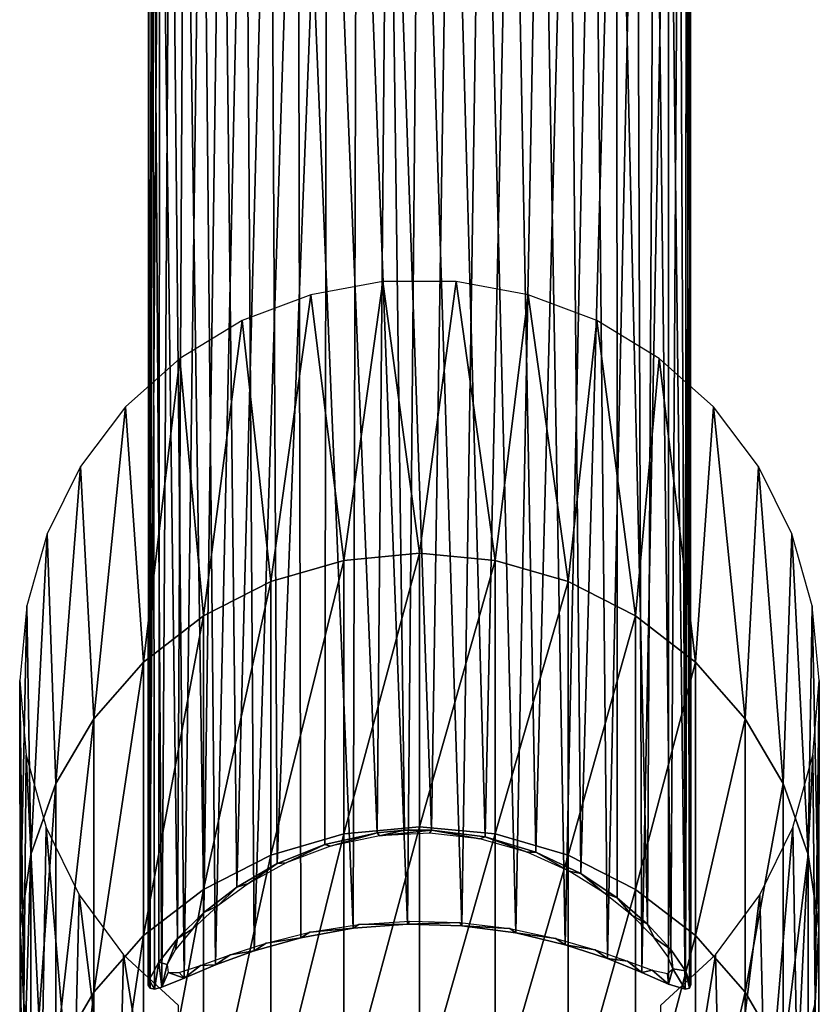
# Model space of a CAD drawing. Units: inches. Extents: x -0.17 to 0.17, y -2.12 to 0.64.
# Drawn here: x -0.04 to 0.04, y -0.04 to 0.07 of the extents above; entities that cross this region are included whole.
import ezdxf

# ---------------------------------------------------------------- set-up
doc = ezdxf.new("R2010")
doc.units = ezdxf.units.IN
doc.header["$MEASUREMENT"] = 0
doc.layers.add('stal nierdzewna', color=253, linetype='Continuous')

msp = doc.modelspace()

# ---------------------------------------------------------------- linework, layer by layer
at = {"layer": 'stal nierdzewna'}
for points in [[(-0.03004, -0.03401, 0.38742), (-0.03015, -0.03462, 0.39035), (-0.0301, 0.12073, 0.38825)], [(-0.0301, 0.12073, 0.38825), (-0.03015, -0.03462, 0.39035), (-0.02969, 0.12073, 0.39524)], [(-0.03015, -0.03462, 0.39035), (-0.02996, -0.03497, 0.39334), (-0.02969, 0.12073, 0.39524)], [(-0.03004, -0.03401, 0.38742), (-0.0301, 0.12073, 0.38825), (-0.02888, 0.12073, 0.38135)], [(-0.03004, -0.03401, 0.38742), (-0.02888, 0.12073, 0.38135), (-0.02899, -0.03207, 0.38171)], [(-0.02969, 0.12073, 0.39524), (-0.02996, -0.03497, 0.39334), (-0.02947, -0.03505, 0.39636)], [(-0.02866, -0.03486, 0.39935), (-0.02969, 0.12073, 0.39524), (-0.02947, -0.03505, 0.39636)], [(-0.02866, -0.03486, 0.39935), (-0.02768, 0.12073, 0.40194), (-0.02969, 0.12073, 0.39524)], [(-0.02888, 0.12073, 0.38135), (-0.02691, -0.02945, 0.37641), (-0.02899, -0.03207, 0.38171)], [(-0.02611, 0.12073, 0.37493), (-0.02691, -0.02945, 0.37641), (-0.02888, 0.12073, 0.38135)], [(-0.02866, -0.03486, 0.39935), (-0.02616, -0.03384, 0.40499), (-0.02768, 0.12073, 0.40194)], [(-0.02768, 0.12073, 0.40194), (-0.02616, -0.03384, 0.40499), (-0.02418, 0.12073, 0.408)], [(-0.02611, 0.12073, 0.37493), (-0.02396, -0.02653, 0.3717), (-0.02691, -0.02945, 0.37641)], [(-0.02616, -0.03384, 0.40499), (-0.02267, -0.03236, 0.40988), (-0.02418, 0.12073, 0.408)], [(-0.02193, 0.12073, 0.36931), (-0.02396, -0.02653, 0.3717), (-0.02611, 0.12073, 0.37493)], [(-0.02418, 0.12073, 0.408), (-0.02267, -0.03236, 0.40988), (-0.01938, 0.12073, 0.4131)], [(-0.02193, 0.12073, 0.36931), (-0.02031, -0.02372, 0.36772), (-0.02396, -0.02653, 0.3717)], [(-0.02267, -0.03236, 0.40988), (-0.01839, -0.03079, 0.41389), (-0.01938, 0.12073, 0.4131)], [(-0.01657, 0.12073, 0.36481), (-0.02031, -0.02372, 0.36772), (-0.02193, 0.12073, 0.36931)], [(-0.01657, 0.12073, 0.36481), (-0.01583, -0.0211, 0.36434), (-0.02031, -0.02372, 0.36772)], [(-0.01938, 0.12073, 0.4131), (-0.01839, -0.03079, 0.41389), (-0.01353, 0.12073, 0.41694)], [(-0.01839, -0.03079, 0.41389), (-0.0132, -0.02934, 0.4171), (-0.01353, 0.12073, 0.41694)], [(-0.01031, 0.12073, 0.36167), (-0.01583, -0.0211, 0.36434), (-0.01657, 0.12073, 0.36481)], [(-0.01031, 0.12073, 0.36167), (-0.01053, -0.01898, 0.36175), (-0.01583, -0.0211, 0.36434)], [(-0.01353, 0.12073, 0.41694), (-0.0132, -0.02934, 0.4171), (-0.00739, -0.0283, 0.41923)], [(-0.01353, 0.12073, 0.41694), (-0.00739, -0.0283, 0.41923), (-0.00695, 0.12073, 0.41934)], [(-0.00469, -0.01768, 0.36022), (-0.01053, -0.01898, 0.36175), (-0.01031, 0.12073, 0.36167)], [(-0.00469, -0.01768, 0.36022), (-0.01031, 0.12073, 0.36167), (-0.0035, 0.12073, 0.36005)], [(-0.00695, 0.12073, 0.41934), (-0.00739, -0.0283, 0.41923), (-0.00132, -0.02785, 0.42012)], [(-0.00695, 0.12073, 0.41934), (-0.00132, -0.02785, 0.42012), (0, 0.12073, 0.42015)], [(-0.00469, -0.01768, 0.36022), (-0.0035, 0.12073, 0.36005), (-0.00168, -0.0174, 0.3599)], [(-0.0035, 0.12073, 0.36005), (0.00132, -0.01739, 0.35988), (-0.00168, -0.0174, 0.3599)], [(0.0035, 0.12073, 0.36005), (0.00132, -0.01739, 0.35988), (-0.0035, 0.12073, 0.36005)], [(0, 0.12073, 0.42015), (-0.00132, -0.02785, 0.42012), (0.00472, -0.02802, 0.41978)], [(0.00472, -0.02802, 0.41978), (0.00695, 0.12073, 0.41934), (0, 0.12073, 0.42015)], [(0.0035, 0.12073, 0.36005), (0.0073, -0.01813, 0.36075), (0.00132, -0.01739, 0.35988)], [(0.01031, 0.12073, 0.36167), (0.0073, -0.01813, 0.36075), (0.0035, 0.12073, 0.36005)], [(0.00695, 0.12073, 0.41934), (0.00472, -0.02802, 0.41978), (0.0107, -0.02882, 0.41819)], [(0.00695, 0.12073, 0.41934), (0.0107, -0.02882, 0.41819), (0.01353, 0.12073, 0.41694)], [(0.01031, 0.12073, 0.36167), (0.01295, -0.01983, 0.36277), (0.0073, -0.01813, 0.36075)], [(0.01657, 0.12073, 0.36481), (0.01295, -0.01983, 0.36277), (0.01031, 0.12073, 0.36167)], [(0.01353, 0.12073, 0.41694), (0.0107, -0.02882, 0.41819), (0.01621, -0.03012, 0.41542)], [(0.01657, 0.12073, 0.36481), (0.01792, -0.02222, 0.36575), (0.01295, -0.01983, 0.36277)], [(0.01938, 0.12073, 0.4131), (0.01353, 0.12073, 0.41694), (0.01621, -0.03012, 0.41542)], [(0.0209, -0.03167, 0.41173), (0.01938, 0.12073, 0.4131), (0.01621, -0.03012, 0.41542)], [(0.02193, 0.12073, 0.36931), (0.01792, -0.02222, 0.36575), (0.01657, 0.12073, 0.36481)], [(0.02193, 0.12073, 0.36931), (0.02199, -0.02492, 0.36937), (0.01792, -0.02222, 0.36575)], [(0.0209, -0.03167, 0.41173), (0.02418, 0.12073, 0.408), (0.01938, 0.12073, 0.4131)], [(0.0209, -0.03167, 0.41173), (0.02473, -0.03322, 0.40725), (0.02418, 0.12073, 0.408)], [(0.02611, 0.12073, 0.37493), (0.02536, -0.02783, 0.37369), (0.02193, 0.12073, 0.36931)], [(0.02536, -0.02783, 0.37369), (0.02199, -0.02492, 0.36937), (0.02193, 0.12073, 0.36931)], [(0.02418, 0.12073, 0.408), (0.02473, -0.03322, 0.40725), (0.0277, 0.12073, 0.40191)], [(0.02473, -0.03322, 0.40725), (0.0277, -0.0345, 0.4019), (0.0277, 0.12073, 0.40191)], [(0.02794, -0.03066, 0.37868), (0.02536, -0.02783, 0.37369), (0.02611, 0.12073, 0.37493)], [(0.02794, -0.03066, 0.37868), (0.02611, 0.12073, 0.37493), (0.02888, 0.12073, 0.38135)], [(0.0277, 0.12073, 0.40191), (0.0277, -0.0345, 0.4019), (0.02955, -0.03505, 0.396)], [(0.0277, 0.12073, 0.40191), (0.02955, -0.03505, 0.396), (0.02969, 0.12073, 0.39524)], [(0.02794, -0.03066, 0.37868), (0.02888, 0.12073, 0.38135), (0.02958, -0.03303, 0.38418)], [(0.02958, -0.03303, 0.38418), (0.02888, 0.12073, 0.38135), (0.0301, 0.12073, 0.38825)], [(0.02969, 0.12073, 0.39524), (0.02955, -0.03505, 0.396), (0.03, -0.03495, 0.39298)], [(0.02958, -0.03303, 0.38418), (0.0301, 0.12073, 0.38825), (0.03015, -0.03456, 0.39)], [(0.0301, 0.12073, 0.38825), (0.02969, 0.12073, 0.39524), (0.03, -0.03495, 0.39298)], [(0.03, -0.03495, 0.39298), (0.03015, -0.03456, 0.39), (0.0301, 0.12073, 0.38825)], [(-0.00841, 0.0126, 0.18258), (-0.00408, 0.04361, 0.00757), (-0.01209, 0.04214, 0.00732)], [(0, 0.01339, 0.18271), (-0.00408, 0.04361, 0.00757), (-0.00841, 0.0126, 0.18258)], [(0, 0.01339, 0.18271), (0.00408, 0.04361, 0.00757), (-0.00408, 0.04361, 0.00757)], [(0.00841, 0.0126, 0.18258), (0.00408, 0.04361, 0.00757), (0, 0.01339, 0.18271)], [(0.00841, 0.0126, 0.18258), (0.01209, 0.04214, 0.00732), (0.00408, 0.04361, 0.00757)], [(-0.01652, 0.01025, 0.18217), (-0.01209, 0.04214, 0.00732), (-0.01971, 0.03926, 0.00682)], [(-0.00841, 0.0126, 0.18258), (-0.01209, 0.04214, 0.00732), (-0.01652, 0.01025, 0.18217)], [(0.01652, 0.01025, 0.18217), (0.01209, 0.04214, 0.00732), (0.00841, 0.0126, 0.18258)], [(0.01652, 0.01025, 0.18217), (0.01971, 0.03926, 0.00682), (0.01209, 0.04214, 0.00732)], [(-0.02403, 0.00644, 0.18151), (-0.01971, 0.03926, 0.00682), (-0.02665, 0.03505, 0.00609)], [(-0.01652, 0.01025, 0.18217), (-0.01971, 0.03926, 0.00682), (-0.02403, 0.00644, 0.18151)], [(0.01971, 0.03926, 0.00682), (0.01652, 0.01025, 0.18217), (0.02403, 0.00644, 0.18151)], [(0.02403, 0.00644, 0.18151), (0.02665, 0.03505, 0.00609), (0.01971, 0.03926, 0.00682)], [(-0.03067, 0.00129, 0.18061), (-0.02665, 0.03505, 0.00609), (-0.0327, 0.02966, 0.00515)], [(-0.02403, 0.00644, 0.18151), (-0.02665, 0.03505, 0.00609), (-0.03067, 0.00129, 0.18061)], [(0.03067, 0.00129, 0.18061), (0.02665, 0.03505, 0.00609), (0.02403, 0.00644, 0.18151)], [(0.03067, 0.00129, 0.18061), (0.0327, 0.02966, 0.00515), (0.02665, 0.03505, 0.00609)], [(-0.03769, 0.02303, 0.00515), (-0.03621, -0.005, 0.17952), (-0.0327, 0.02966, 0.00515)], [(-0.03621, -0.005, 0.17952), (-0.03067, 0.00129, 0.18061), (-0.0327, 0.02966, 0.00515)], [(0.03621, -0.005, 0.17952), (0.0327, 0.02966, 0.00515), (0.03067, 0.00129, 0.18061)], [(0.03621, -0.005, 0.17952), (0.03769, 0.02303, 0.00515), (0.0327, 0.02966, 0.00515)], [(-0.03769, 0.02303, 0.00515), (-0.04138, 0.01557, 0.00515), (-0.04043, -0.01221, 0.17827)], [(-0.03769, 0.02303, 0.00515), (-0.04043, -0.01221, 0.17827), (-0.03621, -0.005, 0.17952)], [(0.04043, -0.01221, 0.17827), (0.03769, 0.02303, 0.00515), (0.03621, -0.005, 0.17952)], [(0.04043, -0.01221, 0.17827), (0.04138, 0.01557, 0.00515), (0.03769, 0.02303, 0.00515)], [(-0.04138, 0.01557, 0.00515), (-0.04366, 0.00756, 0.00515), (-0.0432, -0.02008, 0.1769)], [(-0.04043, -0.01221, 0.17827), (-0.04138, 0.01557, 0.00515), (-0.0432, -0.02008, 0.1769)], [(0.0432, -0.02008, 0.1769), (0.04138, 0.01557, 0.00515), (0.04043, -0.01221, 0.17827)], [(0.0432, -0.02008, 0.1769), (0.04366, 0.00756, 0.00515), (0.04138, 0.01557, 0.00515)], [(0, -0.01701, 0.35783), (0, 0.01339, 0.18271), (-0.00841, -0.0178, 0.35769)], [(-0.00841, 0.0126, 0.18258), (-0.00841, -0.0178, 0.35769), (0, 0.01339, 0.18271)], [(0, 0.01339, 0.18271), (0, -0.01701, 0.35783), (0.00841, 0.0126, 0.18258)], [(-0.00841, -0.0178, 0.35769), (-0.00841, 0.0126, 0.18258), (-0.01652, -0.02015, 0.35728)], [(-0.01652, 0.01025, 0.18217), (-0.01652, -0.02015, 0.35728), (-0.00841, 0.0126, 0.18258)], [(0.00841, -0.0178, 0.35769), (0.00841, 0.0126, 0.18258), (0, -0.01701, 0.35783)], [(0.00841, 0.0126, 0.18258), (0.00841, -0.0178, 0.35769), (0.01652, 0.01025, 0.18217)], [(-0.01652, -0.02015, 0.35728), (-0.01652, 0.01025, 0.18217), (-0.02403, -0.02397, 0.35662)], [(-0.02403, 0.00644, 0.18151), (-0.02403, -0.02397, 0.35662), (-0.01652, 0.01025, 0.18217)], [(0.00841, -0.0178, 0.35769), (0.01652, -0.02015, 0.35728), (0.01652, 0.01025, 0.18217)], [(0.01652, 0.01025, 0.18217), (0.01652, -0.02015, 0.35728), (0.02403, 0.00644, 0.18151)], [(-0.04366, 0.00756, 0.00515), (-0.04445, -0.00074, 0.00515), (-0.0444, -0.02832, 0.17547)], [(-0.0432, -0.02008, 0.1769), (-0.04366, 0.00756, 0.00515), (-0.0444, -0.02832, 0.17547)], [(0.0444, -0.02832, 0.17547), (0.04366, 0.00756, 0.00515), (0.0432, -0.02008, 0.1769)], [(0.0444, -0.02832, 0.17547), (0.04445, -0.00074, 0.00515), (0.04366, 0.00756, 0.00515)], [(-0.02403, -0.02397, 0.35662), (-0.02403, 0.00644, 0.18151), (-0.03067, -0.02911, 0.35572)], [(-0.02403, 0.00644, 0.18151), (-0.03067, 0.00129, 0.18061), (-0.03067, -0.02911, 0.35572)], [(0.02403, -0.02397, 0.35662), (0.02403, 0.00644, 0.18151), (0.01652, -0.02015, 0.35728)], [(0.02403, 0.00644, 0.18151), (0.02403, -0.02397, 0.35662), (0.03067, 0.00129, 0.18061)], [(-0.03621, -0.005, 0.17952), (-0.03621, -0.0354, 0.35463), (-0.03067, 0.00129, 0.18061)], [(-0.03067, -0.02911, 0.35572), (-0.03067, 0.00129, 0.18061), (-0.03621, -0.0354, 0.35463)], [(0.03067, -0.02911, 0.35572), (0.03067, 0.00129, 0.18061), (0.02403, -0.02397, 0.35662)], [(0.03067, 0.00129, 0.18061), (0.03067, -0.02911, 0.35572), (0.03621, -0.005, 0.17952)], [(-0.0444, -0.02832, 0.17547), (-0.04445, -0.00074, 0.00515), (-0.044, -0.03664, 0.17403)], [(-0.04445, -0.00074, 0.00515), (-0.04372, -0.00906, 0.00515), (-0.044, -0.03664, 0.17403)], [(0.044, -0.03664, 0.17403), (0.04372, -0.00906, 0.00515), (0.04445, -0.00074, 0.00515)], [(0.044, -0.03664, 0.17403), (0.04445, -0.00074, 0.00515), (0.0444, -0.02832, 0.17547)], [(-0.04043, -0.01221, 0.17827), (-0.04043, -0.04261, 0.35338), (-0.03621, -0.005, 0.17952)], [(-0.03621, -0.005, 0.17952), (-0.04043, -0.04261, 0.35338), (-0.03621, -0.0354, 0.35463)], [(0.03621, -0.0354, 0.35463), (0.03621, -0.005, 0.17952), (0.03067, -0.02911, 0.35572)], [(0.03621, -0.005, 0.17952), (0.03621, -0.0354, 0.35463), (0.04043, -0.01221, 0.17827)], [(-0.044, -0.03664, 0.17403), (-0.04372, -0.00906, 0.00515), (-0.042, -0.04473, 0.17262)], [(-0.04372, -0.00906, 0.00515), (-0.04149, -0.01709, 0.00515), (-0.042, -0.04473, 0.17262)], [(0.042, -0.04473, 0.17262), (0.04149, -0.01709, 0.00515), (0.04372, -0.00906, 0.00515)], [(0.042, -0.04473, 0.17262), (0.04372, -0.00906, 0.00515), (0.044, -0.03664, 0.17403)], [(-0.04043, -0.01221, 0.17827), (-0.0432, -0.05048, 0.35201), (-0.04043, -0.04261, 0.35338)], [(-0.04043, -0.01221, 0.17827), (-0.0432, -0.02008, 0.1769), (-0.0432, -0.05048, 0.35201)], [(0.04043, -0.04261, 0.35338), (0.04043, -0.01221, 0.17827), (0.03621, -0.0354, 0.35463)], [(0.04043, -0.01221, 0.17827), (0.04043, -0.04261, 0.35338), (0.0432, -0.02008, 0.1769)], [(-0.042, -0.04473, 0.17262), (-0.04149, -0.01709, 0.00515), (-0.0385, -0.0523, 0.17131)], [(-0.04149, -0.01709, 0.00515), (-0.03784, -0.02456, 0.00515), (-0.0385, -0.0523, 0.17131)], [(0, -0.04742, 0.53294), (0, -0.01701, 0.35783), (-0.00841, -0.04821, 0.5328)], [(-0.00841, -0.0178, 0.35769), (-0.00841, -0.04821, 0.5328), (0, -0.01701, 0.35783)], [(-0.00445, -0.018, 0.3622), (-0.00469, -0.01768, 0.36022), (-0.00168, -0.0174, 0.3599)], [(-0.00445, -0.018, 0.3622), (0.00132, -0.01739, 0.35988), (0.00113, -0.01773, 0.36187)], [(-0.00445, -0.018, 0.3622), (-0.00168, -0.0174, 0.3599), (0.00132, -0.01739, 0.35988)], [(0, -0.04742, 0.53294), (0.00841, -0.0178, 0.35769), (0, -0.01701, 0.35783)], [(0.00132, -0.01739, 0.35988), (0.00669, -0.01837, 0.36266), (0.00113, -0.01773, 0.36187)], [(0.0073, -0.01813, 0.36075), (0.00669, -0.01837, 0.36266), (0.00132, -0.01739, 0.35988)], [(0.0385, -0.0523, 0.17131), (0.03784, -0.02456, 0.00515), (0.04149, -0.01709, 0.00515)], [(0.0385, -0.0523, 0.17131), (0.04149, -0.01709, 0.00515), (0.042, -0.04473, 0.17262)], [(-0.00841, -0.04821, 0.5328), (-0.00841, -0.0178, 0.35769), (-0.01652, -0.05055, 0.53239)], [(-0.01652, -0.02015, 0.35728), (-0.01652, -0.05055, 0.53239), (-0.00841, -0.0178, 0.35769)], [(-0.00469, -0.01768, 0.36022), (-0.00989, -0.01915, 0.36364), (-0.01053, -0.01898, 0.36175)], [(-0.00445, -0.018, 0.3622), (-0.00989, -0.01915, 0.36364), (-0.00469, -0.01768, 0.36022)], [(0.00841, -0.04821, 0.5328), (0.00841, -0.0178, 0.35769), (0, -0.04742, 0.53294)], [(0.0073, -0.01813, 0.36075), (0.01197, -0.01984, 0.36452), (0.00669, -0.01837, 0.36266)], [(0.01295, -0.01983, 0.36277), (0.01197, -0.01984, 0.36452), (0.0073, -0.01813, 0.36075)], [(0.00841, -0.0178, 0.35769), (0.00841, -0.04821, 0.5328), (0.01652, -0.02015, 0.35728)], [(-0.01053, -0.01898, 0.36175), (-0.01483, -0.02103, 0.36607), (-0.01583, -0.0211, 0.36434)], [(-0.01053, -0.01898, 0.36175), (-0.00989, -0.01915, 0.36364), (-0.01483, -0.02103, 0.36607)], [(-0.0432, -0.05048, 0.35201), (-0.0432, -0.02008, 0.1769), (-0.0444, -0.05872, 0.35058)], [(-0.0444, -0.02832, 0.17547), (-0.0444, -0.05872, 0.35058), (-0.0432, -0.02008, 0.1769)], [(-0.01652, -0.05055, 0.53239), (-0.01652, -0.02015, 0.35728), (-0.02403, -0.05437, 0.53173)], [(-0.02403, -0.02397, 0.35662), (-0.02403, -0.05437, 0.53173), (-0.01652, -0.02015, 0.35728)], [(0.01652, -0.05055, 0.53239), (0.01652, -0.02015, 0.35728), (0.00841, -0.04821, 0.5328)], [(0.01295, -0.01983, 0.36277), (0.01663, -0.02193, 0.36729), (0.01197, -0.01984, 0.36452)], [(0.01792, -0.02222, 0.36575), (0.01663, -0.02193, 0.36729), (0.01295, -0.01983, 0.36277)], [(0.01652, -0.05055, 0.53239), (0.02403, -0.02397, 0.35662), (0.01652, -0.02015, 0.35728)], [(0.0432, -0.05048, 0.35201), (0.0432, -0.02008, 0.1769), (0.04043, -0.04261, 0.35338)], [(0.0432, -0.02008, 0.1769), (0.0432, -0.05048, 0.35201), (0.0444, -0.02832, 0.17547)], [(-0.01583, -0.0211, 0.36434), (-0.01902, -0.02333, 0.36924), (-0.02031, -0.02372, 0.36772)], [(-0.01583, -0.0211, 0.36434), (-0.01483, -0.02103, 0.36607), (-0.01902, -0.02333, 0.36924)], [(0.01792, -0.02222, 0.36575), (0.02047, -0.02431, 0.37067), (0.01663, -0.02193, 0.36729)], [(0.02199, -0.02492, 0.36937), (0.02047, -0.02431, 0.37067), (0.01792, -0.02222, 0.36575)], [(-0.02403, -0.05437, 0.53173), (-0.02403, -0.02397, 0.35662), (-0.03067, -0.05952, 0.53083)], [(-0.02403, -0.02397, 0.35662), (-0.03067, -0.02911, 0.35572), (-0.03067, -0.05952, 0.53083)], [(-0.02031, -0.02372, 0.36772), (-0.02243, -0.02581, 0.37299), (-0.02396, -0.02653, 0.3717)], [(-0.02031, -0.02372, 0.36772), (-0.01902, -0.02333, 0.36924), (-0.02243, -0.02581, 0.37299)], [(0.02403, -0.05437, 0.53173), (0.02403, -0.02397, 0.35662), (0.01652, -0.05055, 0.53239)], [(0.02403, -0.02397, 0.35662), (0.02403, -0.05437, 0.53173), (0.03067, -0.02911, 0.35572)], [(-0.0385, -0.0523, 0.17131), (-0.03784, -0.02456, 0.00515), (-0.03359, -0.05908, 0.17013)], [(-0.03784, -0.02456, 0.00515), (-0.0329, -0.03123, 0.00515), (-0.03359, -0.05908, 0.17013)], [(0.02199, -0.02492, 0.36937), (0.02364, -0.02686, 0.37472), (0.02047, -0.02431, 0.37067)], [(0.02536, -0.02783, 0.37369), (0.02364, -0.02686, 0.37472), (0.02199, -0.02492, 0.36937)], [(0.03359, -0.05908, 0.17013), (0.0329, -0.03123, 0.00515), (0.03784, -0.02456, 0.00515)], [(0.03359, -0.05908, 0.17013), (0.03784, -0.02456, 0.00515), (0.0385, -0.0523, 0.17131)], [(-0.02396, -0.02653, 0.3717), (-0.02243, -0.02581, 0.37299), (-0.0252, -0.02837, 0.37744)], [(-0.02396, -0.02653, 0.3717), (-0.0252, -0.02837, 0.37744), (-0.02691, -0.02945, 0.37641)], [(0.02536, -0.02783, 0.37369), (0.02608, -0.02935, 0.37941), (0.02364, -0.02686, 0.37472)], [(-0.0444, -0.05872, 0.35058), (-0.0444, -0.02832, 0.17547), (-0.044, -0.06704, 0.34914)], [(-0.044, -0.03664, 0.17403), (-0.044, -0.06704, 0.34914), (-0.0444, -0.02832, 0.17547)], [(-0.02691, -0.02945, 0.37641), (-0.0252, -0.02837, 0.37744), (-0.02712, -0.03066, 0.38244)], [(-0.0132, -0.02934, 0.4171), (-0.01218, -0.02873, 0.41538), (-0.00739, -0.0283, 0.41923)], [(-0.00739, -0.0283, 0.41923), (-0.01218, -0.02873, 0.41538), (-0.00676, -0.02787, 0.41733)], [(-0.00739, -0.0283, 0.41923), (-0.00676, -0.02787, 0.41733), (-0.00132, -0.02785, 0.42012)], [(-0.00132, -0.02785, 0.42012), (-0.00676, -0.02787, 0.41733), (-0.00113, -0.0275, 0.41813)], [(0.00448, -0.02766, 0.41779), (-0.00132, -0.02785, 0.42012), (-0.00113, -0.0275, 0.41813)], [(0.00448, -0.02766, 0.41779), (0.00472, -0.02802, 0.41978), (-0.00132, -0.02785, 0.42012)], [(0.00448, -0.02766, 0.41779), (0.01004, -0.02833, 0.4163), (0.00472, -0.02802, 0.41978)], [(0.00472, -0.02802, 0.41978), (0.01004, -0.02833, 0.4163), (0.0107, -0.02882, 0.41819)], [(0.0107, -0.02882, 0.41819), (0.01004, -0.02833, 0.4163), (0.01516, -0.02942, 0.41372)], [(0.02794, -0.03066, 0.37868), (0.02608, -0.02935, 0.37941), (0.02536, -0.02783, 0.37369)], [(0.0444, -0.05872, 0.35058), (0.0444, -0.02832, 0.17547), (0.0432, -0.05048, 0.35201)], [(0.0444, -0.02832, 0.17547), (0.0444, -0.05872, 0.35058), (0.044, -0.03664, 0.17403)], [(-0.03067, -0.05952, 0.53083), (-0.03067, -0.02911, 0.35572), (-0.03621, -0.06581, 0.52974)], [(-0.03621, -0.06581, 0.52974), (-0.03067, -0.02911, 0.35572), (-0.03621, -0.0354, 0.35463)], [(-0.02806, -0.03234, 0.38779), (-0.02899, -0.03207, 0.38171), (-0.02691, -0.02945, 0.37641)], [(-0.02806, -0.03234, 0.38779), (-0.02691, -0.02945, 0.37641), (-0.02712, -0.03066, 0.38244)], [(-0.01839, -0.03079, 0.41389), (-0.01704, -0.02994, 0.41241), (-0.0132, -0.02934, 0.4171)], [(-0.0132, -0.02934, 0.4171), (-0.01704, -0.02994, 0.41241), (-0.01218, -0.02873, 0.41538)], [(0.0107, -0.02882, 0.41819), (0.01516, -0.02942, 0.41372), (0.01621, -0.03012, 0.41542)], [(0.01621, -0.03012, 0.41542), (0.01516, -0.02942, 0.41372), (0.01953, -0.03071, 0.41027)], [(0.03067, -0.05952, 0.53083), (0.03067, -0.02911, 0.35572), (0.02403, -0.05437, 0.53173)], [(0.02762, -0.03143, 0.38458), (0.02608, -0.02935, 0.37941), (0.02794, -0.03066, 0.37868)], [(0.03067, -0.02911, 0.35572), (0.03067, -0.05952, 0.53083), (0.03621, -0.0354, 0.35463)], [(-0.01839, -0.03079, 0.41389), (-0.02106, -0.03123, 0.40868), (-0.01704, -0.02994, 0.41241)], [(0.01621, -0.03012, 0.41542), (0.01953, -0.03071, 0.41027), (0.0209, -0.03167, 0.41173)], [(-0.03359, -0.05908, 0.17013), (-0.0329, -0.03123, 0.00515), (-0.02748, -0.06483, 0.16913)], [(-0.0329, -0.03123, 0.00515), (-0.02684, -0.03686, 0.00515), (-0.02748, -0.06483, 0.16913)], [(-0.02435, -0.03242, 0.40413), (-0.02106, -0.03123, 0.40868), (-0.02267, -0.03236, 0.40988)], [(-0.02267, -0.03236, 0.40988), (-0.02106, -0.03123, 0.40868), (-0.01839, -0.03079, 0.41389)], [(0.0209, -0.03167, 0.41173), (0.01953, -0.03071, 0.41027), (0.02311, -0.03197, 0.40608)], [(0.0209, -0.03167, 0.41173), (0.02311, -0.03197, 0.40608), (0.02473, -0.03322, 0.40725)], [(0.02748, -0.06483, 0.16913), (0.02684, -0.03686, 0.00515), (0.0329, -0.03123, 0.00515)], [(0.02748, -0.06483, 0.16913), (0.0329, -0.03123, 0.00515), (0.03359, -0.05908, 0.17013)], [(0.02762, -0.03143, 0.38458), (0.02794, -0.03066, 0.37868), (0.02815, -0.0328, 0.39)], [(0.02815, -0.0328, 0.39), (0.02794, -0.03066, 0.37868), (0.02958, -0.03303, 0.38418)], [(-0.02899, -0.03207, 0.38171), (-0.02947, -0.03505, 0.39636), (-0.03004, -0.03401, 0.38742)], [(-0.02866, -0.03486, 0.39935), (-0.02947, -0.03505, 0.39636), (-0.02899, -0.03207, 0.38171)], [(-0.02806, -0.03234, 0.38779), (-0.02866, -0.03486, 0.39935), (-0.02899, -0.03207, 0.38171)], [(-0.02806, -0.03234, 0.38779), (-0.02796, -0.03321, 0.3933), (-0.02866, -0.03486, 0.39935)], [(-0.02435, -0.03242, 0.40413), (-0.02616, -0.03384, 0.40499), (-0.02671, -0.0332, 0.39888)], [(-0.02435, -0.03242, 0.40413), (-0.02267, -0.03236, 0.40988), (-0.02616, -0.03384, 0.40499)], [(0.02473, -0.03322, 0.40725), (0.02311, -0.03197, 0.40608), (0.02588, -0.03296, 0.40107)], [(0.02815, -0.0328, 0.39), (0.0277, -0.0345, 0.4019), (0.02759, -0.03331, 0.39557)], [(0.02815, -0.0328, 0.39), (0.02955, -0.03505, 0.396), (0.0277, -0.0345, 0.4019)], [(0.02815, -0.0328, 0.39), (0.02958, -0.03303, 0.38418), (0.02955, -0.03505, 0.396)], [(-0.02866, -0.03486, 0.39935), (-0.02796, -0.03321, 0.3933), (-0.02616, -0.03384, 0.40499)], [(-0.02616, -0.03384, 0.40499), (-0.02796, -0.03321, 0.3933), (-0.02671, -0.0332, 0.39888)], [(0.02473, -0.03322, 0.40725), (0.02588, -0.03296, 0.40107), (0.0277, -0.0345, 0.4019)], [(0.0277, -0.0345, 0.4019), (0.02588, -0.03296, 0.40107), (0.02759, -0.03331, 0.39557)], [(0.02958, -0.03303, 0.38418), (0.03, -0.03495, 0.39298), (0.02955, -0.03505, 0.396)], [(0.03015, -0.03456, 0.39), (0.03, -0.03495, 0.39298), (0.02958, -0.03303, 0.38418)], [(-0.03015, -0.03462, 0.39035), (-0.03004, -0.03401, 0.38742), (-0.02996, -0.03497, 0.39334)], [(-0.03004, -0.03401, 0.38742), (-0.02947, -0.03505, 0.39636), (-0.02996, -0.03497, 0.39334)], [(-0.03621, -0.0354, 0.35463), (-0.04043, -0.04261, 0.35338), (-0.04043, -0.07302, 0.52849)], [(-0.03621, -0.06581, 0.52974), (-0.03621, -0.0354, 0.35463), (-0.04043, -0.07302, 0.52849)], [(0.03621, -0.06581, 0.52974), (0.03621, -0.0354, 0.35463), (0.03067, -0.05952, 0.53083)], [(0.03621, -0.0354, 0.35463), (0.03621, -0.06581, 0.52974), (0.04043, -0.04261, 0.35338)], [(-0.044, -0.06704, 0.34914), (-0.044, -0.03664, 0.17403), (-0.042, -0.07513, 0.34773)], [(-0.042, -0.04473, 0.17262), (-0.042, -0.07513, 0.34773), (-0.044, -0.03664, 0.17403)], [(0.044, -0.03664, 0.17403), (0.044, -0.06704, 0.34914), (0.042, -0.04473, 0.17262)], [(0.044, -0.06704, 0.34914), (0.044, -0.03664, 0.17403), (0.0444, -0.05872, 0.35058)]]:
    msp.add_3dface(points, dxfattribs=at)

doc.saveas('drawing.dxf')
